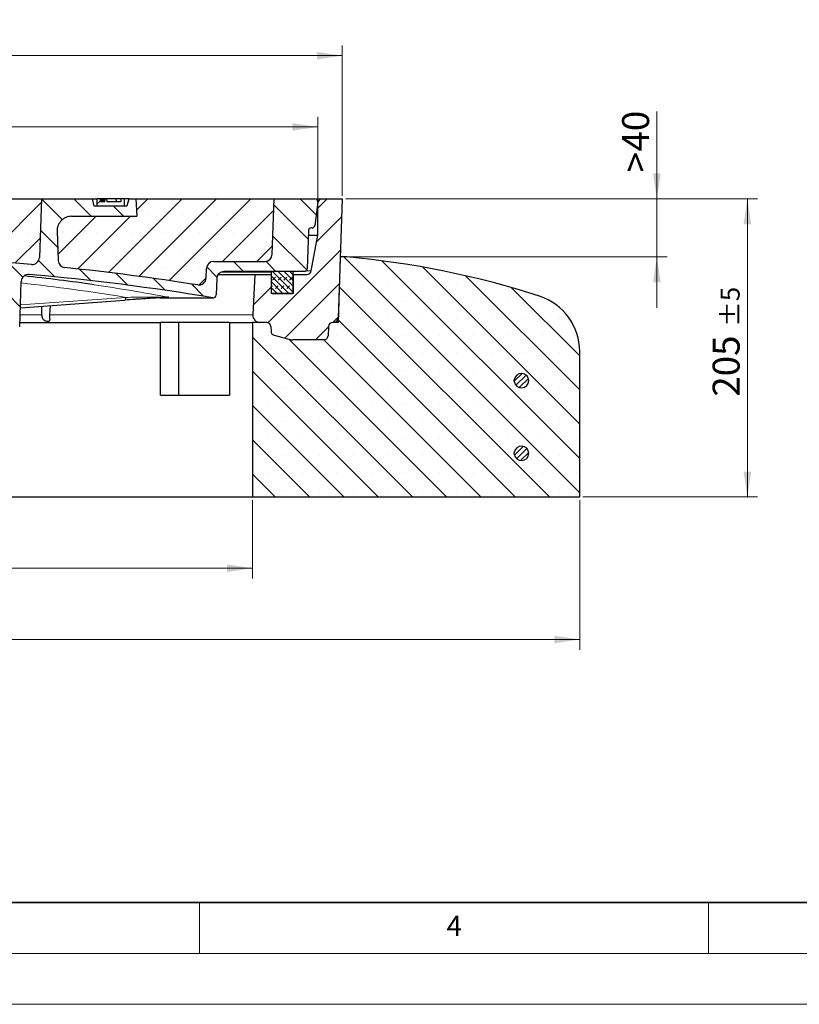
# Model space of a CAD drawing. Units: millimetres. Extents: x 0 to 420, y 0 to 297.
# Drawn here: x 147 to 224, y 0 to 97 of the extents above; entities that cross this region are included whole.
import ezdxf

# ---------------------------------------------------------------- set-up
doc = ezdxf.new("R2010")
doc.units = ezdxf.units.MM
doc.styles.add('SLDTEXTSTYLE0', font='TXT', dxfattribs={"width": 0.605})
doc.dimstyles.new('SLDDIMSTYLE0', dxfattribs={"dimtxt": 2.5683186849, "dimasz": 2.5, "dimexe": 0, "dimexo": 0.0625, "dimgap": 0.6420796712, "dimtad": 1, "dimdec": 0, "dimlfac": 7, "dimrnd": 1e-09, "dimzin": 12, "dimdsep": 46, "dimtxsty": 'SLDTEXTSTYLE0', "dimsah": 1, "dimcen": 0.09, "dimadec": 0, "dimazin": 3, "dimtol": 1, "dimtm": 2, "dimtfac": 1, "dimtdec": 0, "dimtofl": 0, "dimtmove": 0, "dimatfit": 3, "dimfxl": 1, "dimfrac": 2, "dimtolj": 1, "dimarcsym": 0})
doc.dimstyles.new('SLDDIMSTYLE1', dxfattribs={"dimtxt": 2.5683186849, "dimasz": 2.5, "dimexe": 0, "dimexo": 0.0625, "dimgap": 0.6420796712, "dimtad": 1, "dimdec": 0, "dimlfac": 7, "dimrnd": 1e-09, "dimzin": 12, "dimdsep": 46, "dimtxsty": 'SLDTEXTSTYLE0', "dimsah": 1, "dimcen": 0.09, "dimadec": 0, "dimazin": 3, "dimtol": 1, "dimtp": 2, "dimtm": 2, "dimtfac": 1, "dimtdec": 0, "dimtofl": 0, "dimtmove": 0, "dimatfit": 3, "dimfxl": 1, "dimfrac": 2, "dimtolj": 1, "dimarcsym": 0})
doc.dimstyles.new('SLDDIMSTYLE2', dxfattribs={"dimtxt": 2.5683186849, "dimasz": 2.5, "dimexe": 0, "dimexo": 0.0625, "dimgap": 0.6420796712, "dimtad": 1, "dimlfac": 7, "dimrnd": 1e-09, "dimzin": 12, "dimdsep": 46, "dimtxsty": 'SLDTEXTSTYLE0', "dimsah": 1, "dimcen": 0.09, "dimadec": 0, "dimazin": 3, "dimtfac": 1, "dimtdec": 3, "dimtofl": 0, "dimtmove": 0, "dimatfit": 3, "dimfxl": 1, "dimfrac": 2, "dimtolj": 1, "dimtzin": 12, "dimarcsym": 0})
doc.dimstyles.new('SLDDIMSTYLE3', dxfattribs={"dimtxt": 2.5683186849, "dimasz": 2.5, "dimexe": 0, "dimexo": 0.0625, "dimgap": 0.6420796712, "dimtad": 1, "dimlfac": 7, "dimrnd": 1e-09, "dimzin": 12, "dimdsep": 46, "dimtxsty": 'SLDTEXTSTYLE0', "dimsah": 1, "dimcen": 0.09, "dimadec": 0, "dimazin": 3, "dimtfac": 1, "dimtdec": 3, "dimtmove": 0, "dimatfit": 0, "dimfxl": 1, "dimfrac": 2, "dimtolj": 1, "dimtzin": 12, "dimarcsym": 0})
doc.dimstyles.new('SLDDIMSTYLE4', dxfattribs={"dimtxt": 2.5683186849, "dimasz": 2.5, "dimexe": 0, "dimexo": 0.0625, "dimgap": 0.6420796712, "dimtad": 1, "dimlfac": 7, "dimrnd": 1e-09, "dimzin": 12, "dimdsep": 46, "dimtxsty": 'SLDTEXTSTYLE0', "dimsah": 1, "dimcen": 0.09, "dimadec": 0, "dimazin": 3, "dimtol": 1, "dimtp": 5, "dimtm": 5, "dimtfac": 1, "dimtdec": 0, "dimtofl": 0, "dimtmove": 0, "dimatfit": 3, "dimfxl": 1, "dimfrac": 2, "dimtolj": 1, "dimarcsym": 0})
pattern_1 = [(45, (0, 0), (-1.683798022700467, 1.683798022700467), []), (45, (1.6838, 0), (-1.683798022700467, 1.683798022700467), [0, -2.38125])]
pattern_2 = [(45, (0, 0), (-0.2806330037834111, 0.2806330037834111), [])]

# ---------------------------------------------------------------- blocks, each defined once
blk = doc.blocks.new('_D')
at = {"color": 7, "linetype": 'Continuous', "lineweight": 0}
for p, q in [((78.0510705574, 79.1313763997), (78.0510705574, 87.1764661456)), ((176.6194737652, 79.1313763997), (176.6194737652, 87.1764661456)), ((78.0510705574, 86.1764661456), (176.6194737652, 86.1764661456))]:
    blk.add_line(p, q, dxfattribs=at)
at = {"color": 7, "linetype": 'Continuous', "lineweight": 18}
for points in [[(78.0510705574, 86.1764661456), (80.5510705574, 85.8014661456), (80.5510705574, 86.5514661456)], [(176.6194737652, 86.1764661456), (174.1194737652, 86.5514661456), (174.1194737652, 85.8014661456)]]:
    blk.add_solid(points, dxfattribs=at)
at = {"color": 7, "linetype": 'Continuous', "lineweight": 18, "attachment_point": 1, "style": 'SLDTEXTSTYLE0'}
for s, insert, char_height in [('0', (132.3641924095, 91.2582672119), 1.8520833333), ('%%c', (120.9344373923, 89.5871244822), 2.6458333333), ('690', (124.6814764012, 89.5871244822), 2.6458333333), ('2', (132.3641924095, 88.7888227973), 1.8520833333), ('-', (131.5410448145, 88.7888227973), 1.8520833333)]:
    blk.add_mtext(s, dxfattribs=dict(at, insert=insert, char_height=char_height))
blk = doc.blocks.new('_D_1')
at = {"color": 7, "linetype": 'Continuous', "lineweight": 0}
for p, q in [((75.6438435899, 79.4170906854), (75.6438435899, 94.1764661456)), ((179.0267007327, 79.4170906854), (179.0267007327, 94.1764661456)), ((179.0267007327, 93.1764661456), (75.6438435899, 93.1764661456))]:
    blk.add_line(p, q, dxfattribs=at)
at = {"color": 7, "linetype": 'Continuous', "lineweight": 18}
for points in [[(75.6438435899, 93.1764661456), (78.1438435899, 92.8014661456), (78.1438435899, 93.5514661456)], [(179.0267007327, 93.1764661456), (176.5267007327, 93.5514661456), (176.5267007327, 92.8014661456)]]:
    blk.add_solid(points, dxfattribs=at)
at = {"color": 7, "linetype": 'Continuous', "lineweight": 18, "attachment_point": 1, "style": 'SLDTEXTSTYLE0'}
for s, insert, char_height in [('%%c', (120.6686290819, 96.5871244822), 2.6458333333), ('724', (124.4156680908, 96.5871244822), 2.6458333333), ('±2', (131.2752365042, 95.7888227973), 1.8520833333)]:
    blk.add_mtext(s, dxfattribs=dict(at, insert=insert, char_height=char_height))
blk = doc.blocks.new('_D_2')
at = {"color": 7, "linetype": 'Continuous', "lineweight": 0}
for p, q in [((84.4781293042, 49.5313763997), (84.4781293042, 41.8313763997)), ((170.1924150185, 49.5313763997), (170.1924150185, 41.8313763997)), ((84.4781293042, 42.8313763997), (170.1924150185, 42.8313763997))]:
    blk.add_line(p, q, dxfattribs=at)
at = {"color": 7, "linetype": 'Continuous', "lineweight": 18}
for points in [[(84.4781293042, 42.8313763997), (86.9781293042, 42.4563763997), (86.9781293042, 43.2063763997)], [(170.1924150185, 42.8313763997), (167.6924150185, 43.2063763997), (167.6924150185, 42.4563763997)]]:
    blk.add_solid(points, dxfattribs=at)
at = {"color": 7, "linetype": 'Continuous', "lineweight": 18, "char_height": 2.6458333333, "attachment_point": 1, "style": 'SLDTEXTSTYLE0'}
for s, insert in [('%%c', (122.5219377224, 46.2420347363)), ('600', (126.2689767313, 46.2420347363))]:
    blk.add_mtext(s, dxfattribs=dict(at, insert=insert))
blk = doc.blocks.new('_D_3')
at = {"color": 7, "linetype": 'Continuous', "lineweight": 0}
for p, q in [((52.3352721613, 49.5313763997), (52.3352721613, 34.8313763997)), ((202.3352721613, 49.5313763997), (202.3352721613, 34.8313763997)), ((52.3352721613, 35.8313763997), (202.3352721613, 35.8313763997))]:
    blk.add_line(p, q, dxfattribs=at)
at = {"color": 7, "linetype": 'Continuous', "lineweight": 18}
for points in [[(52.3352721613, 35.8313763997), (54.8352721613, 35.4563763997), (54.8352721613, 36.2063763997)], [(202.3352721613, 35.8313763997), (199.8352721613, 36.2063763997), (199.8352721613, 35.4563763997)]]:
    blk.add_solid(points, dxfattribs=at)
at = {"color": 7, "linetype": 'Continuous', "lineweight": 18, "char_height": 2.6458333333, "attachment_point": 1, "style": 'SLDTEXTSTYLE0'}
for s, insert in [('%%c', (121.5419996437, 39.2420347363)), ('1050', (125.2890386526, 39.2420347363))]:
    blk.add_mtext(s, dxfattribs=dict(at, insert=insert))
blk = doc.blocks.new('_D_6')
at = {"color": 7, "linetype": 'Continuous', "lineweight": 0}
for p, q in [((209.9142228047, 79.1170906854), (209.9142228047, 87.6787834068)), ((179.3267007327, 79.1170906854), (210.9142228047, 79.1170906854)), ((209.9142228047, 79.1170906854), (209.9142228047, 73.4028049711)), ((179.7781293042, 73.4028049711), (210.9142228047, 73.4028049711)), ((209.9142228047, 73.4028049711), (209.9142228047, 68.4028049711))]:
    blk.add_line(p, q, dxfattribs=at)
at = {"color": 7, "linetype": 'Continuous', "lineweight": 18}
for points in [[(209.9142228047, 79.1170906854), (210.2892228047, 81.6170906854), (209.5392228047, 81.6170906854)], [(209.9142228047, 73.4028049711), (209.5392228047, 70.9028049711), (210.2892228047, 70.9028049711)]]:
    blk.add_solid(points, dxfattribs=at)
at = {"color": 7, "linetype": 'Continuous', "lineweight": 18, "char_height": 2.6458333333, "attachment_point": 1, "rotation": 90.00000000000392, "style": 'SLDTEXTSTYLE0'}
for s, insert in [('40', (206.5035642353, 83.7590301608)), ('>', (206.5035642353, 81.7011597765))]:
    blk.add_mtext(s, dxfattribs=dict(at, insert=insert))
blk = doc.blocks.new('_D_7')
at = {"color": 7, "linetype": 'Continuous', "lineweight": 0}
for p, q in [((179.3267007327, 79.1170906854), (219.8031109896, 79.1170906854)), ((218.8031109896, 49.8313763997), (218.8031109896, 79.1170906854)), ((202.6352721613, 49.8313763997), (219.8031109896, 49.8313763997))]:
    blk.add_line(p, q, dxfattribs=at)
at = {"color": 7, "linetype": 'Continuous', "lineweight": 18}
for points in [[(218.8031109896, 79.1170906854), (218.4281109896, 76.6170906854), (219.1781109896, 76.6170906854)], [(218.8031109896, 49.8313763997), (219.1781109896, 52.3313763997), (218.4281109896, 52.3313763997)]]:
    blk.add_solid(points, dxfattribs=at)
at = {"color": 7, "linetype": 'Continuous', "lineweight": 18, "attachment_point": 1, "rotation": 90, "style": 'SLDTEXTSTYLE0'}
for s, insert, char_height in [('±5', (216.1907541051, 66.5406786138), 1.8520833333), ('205', (215.3924524202, 59.6811106661), 2.6458333333)]:
    blk.add_mtext(s, dxfattribs=dict(at, insert=insert, char_height=char_height))

msp = doc.modelspace()

# ---------------------------------------------------------------- hatches: boundary and pattern name
at = {"linetype": 'Continuous', "lineweight": 18}
h = msp.add_hatch(dxfattribs=at)
h.set_pattern_fill('DIN 201 Grauguss', scale=0.5, angle=90, style=0, pattern_type=2)
h.set_pattern_definition([(135.0000020971719, (0, 0), (-1.587499920491239, -1.58750003670435), [])])
edge = h.paths.add_edge_path(flags=0)
edge.add_line((126.0824236391127, 69.2599478282811), (128.588120683527, 69.2599478282811))
edge.add_arc((128.588120683527, 69.83137639970967), 0.5714285714285715, 270.0000000000008, 356.0000000000006)
edge.add_line((129.1581572836755, 69.79151555757016), (129.2255553289876, 70.75535250993393))
edge.add_arc((129.795591929136, 70.71549166779442), 0.5714285714285714, 107.7472374480949, 175.9999999999987, ccw=False)
edge.add_arc((127.3352721613199, 78.40280497113824), 7.499999999999998, 287.7472374480955, 305.4750744958174)
edge.add_arc((132.5169572896756, 71.13166152696867), 1.428571428571428, 88.74265720979781, 125.4750744957957, ccw=False)
edge.add_arc((127.33527216132, -164.9543378860046), 237.5714285714286, 85.64906585309109, 88.74265720978741, ccw=False)
edge.add_arc((145.3044779877947, 71.2202030035986), 0.7142857142857142, 2.000000000000398, 85.64906585297501, ccw=False)
edge.add_line((146.0183285785226, 71.24513121552897), (146.1827858606879, 66.53569082922324))
edge.add_arc((146.4683260969791, 66.54566211399539), 0.2857142857142857, 182.0000000000019, 270.0000000000008)
edge.add_line((146.4683260969791, 66.2599478282811), (147.0593610828036, 66.2599478282811))
edge.add_arc((147.0593610828036, 66.54566211399539), 0.2857142857142857, 270.0000000000008, 358.0000000000083)
edge.add_line((147.3449013190948, 66.53569082922328), (147.5009955205928, 71.00564391931485))
edge.add_arc((148.2148461113208, 70.98071570738452), 0.7142857142857142, 84.94266335683858, 178.0000000000015, ccw=False)
edge.add_arc((127.33527216132, -164.9543378860046), 237.5714285714286, 80.56012774960169, 84.94266335678452, ccw=False)
edge.add_arc((166.3468121012284, 69.68180630256728), 0.2857142857142857, 260.5601277496922, 358.0000000000107)
edge.add_line((166.6323523375195, 69.67183501779519), (166.6886809712439, 71.28487604021144))
edge.add_arc((167.4025315619719, 71.2599478282811), 0.7142857142857102, 89.9999999999992, 178.0000000000003, ccw=False)
edge.add_line((167.4025315619719, 71.97423354256681), (175.2736467970892, 71.97423354256681))
edge.add_arc((175.2736467970892, 72.2599478282811), 0.2857142857142857, 270.0000000000008, 358.0000000000083)
edge.add_line((175.5591870333804, 72.24997654350899), (175.6895891585096, 75.98420482733894))
edge.add_arc((175.9751293948008, 75.97423354256681), 0.2857142857142857, 90.00000000000489, 178.0000000000009, ccw=False)
edge.add_line((175.9751293948007, 76.25994782828108), (176.0531090545811, 76.25994782828108))
edge.add_arc((176.0531090545811, 76.54566211399538), 0.2857142857142857, 270.0000000000008, 352.9999999999981)
edge.add_line((176.3366936693358, 76.5108423015939), (176.6173440942567, 78.79655658730819))
edge.add_arc((176.333759479502, 78.83137639970967), 0.2857142857142857, 352.9999999999996, 450.0000000000008)
edge.add_line((176.333759479502, 79.11709068542396), (172.3352721613198, 79.11709068542396))
edge.add_line((172.3352721613198, 79.11709068542396), (172.1448317574504, 73.66359104492217))
edge.add_arc((171.4309811667225, 73.68851925685252), 0.7142857142857146, 270.0000000000023, 358.0000000000011, ccw=False)
edge.add_line((171.4309811667225, 72.97423354256681), (166.4025315619719, 72.97423354256681))
edge.add_arc((166.4025315619719, 72.2599478282811), 0.7142857142857185, 90, 177.9999999999999)
edge.add_line((165.688680971244, 72.28487604021146), (165.6554356428291, 71.33285439524907))
edge.add_arc((164.9415850521012, 71.35778260717943), 0.714285714285711, 260.95786805400775, 357.9999999999999, ccw=False)
edge.add_arc((127.33527216132, -164.9543378860046), 238.5714285714286, 80.95786805400816, 84.12397770169221)
edge.add_arc((151.832447410769, 73.07410887198728), 0.7142857142857142, 182.0000000000001, 264.1239777015968, ccw=False)
edge.add_line((151.118596820041, 73.04918066005692), (151.018192747265, 75.92437711870619))
edge.add_arc((152.4458939287208, 75.97423354256681), 1.428571428571428, 89.9999999999992, 181.9999999999961, ccw=False)
edge.add_line((152.4458939287208, 77.40280497113824), (158.8536854972337, 77.40280497113824))
edge.add_line((158.8536854972337, 77.40280497113824), (158.7638435898913, 79.11709068542396))
edge.add_line((158.7638435898913, 79.11709068542396), (158.0495578756056, 79.11709068542396))
edge.add_line((158.0495578756056, 79.11709068542396), (157.8581655952977, 78.40280497113825))
edge.add_line((157.8581655952977, 78.40280497113825), (154.669521584485, 78.40280497113825))
edge.add_line((154.669521584485, 78.40280497113825), (154.478129304177, 79.11709068542396))
edge.add_line((154.478129304177, 79.11709068542396), (149.478129304177, 79.11709068542396))
edge.add_line((149.478129304177, 79.11709068542396), (149.2771910311907, 73.36297140595475))
edge.add_arc((148.5633404404628, 73.38789961788508), 0.7142857142857142, 264.9103530942363, 358.00000000000216, ccw=False)
edge.add_arc((127.33527216132, -164.9543378860046), 238.5714285714286, 84.91035309421103, 87.86431328502049)
edge.add_arc((136.2525256359201, 74.16516289068701), 0.7142857142857142, 187.9999999999986, 267.8643132850149, ccw=False)
edge.add_line((135.5451913011047, 74.06575353285841), (134.8352721613199, 79.11709068542396))
edge.add_line((134.8352721613199, 79.11709068542396), (133.6779523390314, 79.11709068542396))
edge.add_arc((133.6779523390314, 78.83137639970967), 0.2857142857142857, 90, 183.8655686919144)
edge.add_arc((127.3352721613199, 78.40280497113824), 6.07142857142857, -75.79161031674931, 3.865568691912074, ccw=False)
edge.add_arc((128.9657570414943, 71.96315668292165), 0.5714285714285716, 104.2083896832501, 176.0000000000011)
edge.add_line((128.3957204413458, 72.00301752506114), (128.2824290082119, 70.3828745500685))
edge.add_arc((127.9974107081377, 70.40280497113824), 0.2857142857142858, 270, 356.00000000000057, ccw=False)
edge.add_line((127.9974107081377, 70.11709068542396), (126.6731336145021, 70.11709068542396))
edge.add_arc((126.6731336145021, 70.40280497113824), 0.2857142857142858, 183.999999999996, 270, ccw=False)
edge.add_line((126.3881153144278, 70.38287455006851), (126.2748238812939, 72.00301752506114))
edge.add_arc((125.7047872811455, 71.96315668292165), 0.5714285714285716, 3.999999999999063, 75.79161031674994)
edge.add_arc((127.3352721613199, 78.40280497113824), 6.07142857142857, 176.1344313080863, 255.7916103167484, ccw=False)
edge.add_arc((120.9925919836084, 78.83137639970967), 0.2857142857142857, 356.1344313080872, 450.0000000000008)
edge.add_line((120.9925919836084, 79.11709068542396), (78.33678484313762, 79.11709068542396))
edge.add_arc((78.33678484313762, 78.83137639970967), 0.2857142857142857, 90, 187.0000000000028)
edge.add_line((78.05320022838296, 78.79655658730819), (78.3338506533039, 76.5108423015939))
edge.add_arc((78.61743526805856, 76.54566211399538), 0.2857142857142857, 187.0000000000028, 270.0000000000008)
edge.add_line((78.61743526805856, 76.25994782828108), (78.6954149278389, 76.25994782828108))
edge.add_arc((78.6954149278389, 75.97423354256681), 0.2857142857142857, 1.999999999997499, 89.9999999999992, ccw=False)
edge.add_line((78.98095516413007, 75.98420482733894), (79.11135728925925, 72.24997654350899))
edge.add_arc((79.39689752555043, 72.2599478282811), 0.2857142857142857, 181.9999999999934, 270.0000000000008)
edge.add_line((79.39689752555043, 71.97423354256681), (87.26801276066779, 71.97423354256681))
edge.add_arc((87.26801276066779, 71.2599478282811), 0.7142857142857102, 1.999999999998181, 89.9999999999992, ccw=False)
edge.add_line((87.98186335139569, 71.28487604021144), (88.0381919851203, 69.67183501779519))
edge.add_arc((88.32373222141155, 69.68180630256728), 0.2857142857142857, 181.9999999999901, 279.4398722503122)
edge.add_arc((127.33527216132, -164.9543378860046), 237.5714285714286, 99.3734262122075, 99.43987225039672, ccw=False)
edge.add_line((88.64240025344003, 69.44499090354158), (107.2654306223364, 68.2599478282811))
edge.add_line((107.2654306223364, 68.2599478282811), (107.325643003545, 66.53569082922328))
edge.add_arc((107.6111832398362, 66.54566211399539), 0.2857142857142857, 181.9999999999935, 270.0000000000008)
edge.add_line((107.6111832398362, 66.2599478282811), (108.2022182256607, 66.2599478282811))
edge.add_arc((108.2022182256607, 66.54566211399539), 0.2857142857142857, 270.0000000000008, 357.9999999999996)
edge.add_line((108.4877584619519, 66.53569082922324), (108.6522157441173, 71.24513121552897))
edge.add_arc((109.3660663348452, 71.2202030035986), 0.7142857142857142, 94.35093414702447, 177.999999999998, ccw=False)
edge.add_arc((127.33527216132, -164.9543378860046), 237.5714285714286, 91.25734279021083, 94.35093414690732, ccw=False)
edge.add_arc((122.1535870329642, 71.13166152696867), 1.428571428571428, 54.524925504203225, 91.25734279016581, ccw=False)
edge.add_arc((127.3352721613199, 78.40280497113824), 7.499999999999998, 234.5249255041844, 252.2527625519055)
edge.add_arc((124.8749523935036, 70.71549166779442), 0.5714285714285714, 3.9999999999994884, 72.25276255189681, ccw=False)
edge.add_line((125.4449889936521, 70.75535250993393), (125.5123870389642, 69.79151555757016))
edge.add_arc((126.0824236391127, 69.83137639970967), 0.5714285714285715, 184.0000000000011, 270.0000000000008)
h = msp.add_hatch(dxfattribs=at)
h.set_pattern_fill('SACNCR', style=0)
h.set_pattern_definition(pattern_1)
edge = h.paths.add_edge_path(flags=0)
edge.add_arc((136.2525256359201, 74.16516289068701), 0.7142857142857142, 188.0000000000036, 267.8643132850135)
edge.add_arc((127.33527216132, -164.9543378860046), 238.5714285714286, 84.91035309421022, 87.8643132850197, ccw=False)
edge.add_arc((148.5633404404628, 73.38789961788508), 0.7142857142857142, 264.9103530942372, 358.0000000000029)
edge.add_line((149.2771910311907, 73.36297140595475), (149.478129304177, 79.11709068542383))
edge.add_line((149.478129304177, 79.11709068542383), (134.8352721613199, 79.11709068542396))
edge.add_line((134.8352721613199, 79.11709068542396), (135.5451913011047, 74.06575353285835))
h = msp.add_hatch(dxfattribs=at)
h.set_pattern_fill('SACNCR', style=0)
h.set_pattern_definition(pattern_1)
edge = h.paths.add_edge_path(flags=0)
edge.add_arc((151.832447410769, 73.07410887198728), 0.7142857142857142, 182.0000000000007, 264.1239777016858)
edge.add_arc((127.33527216132, -164.9543378860046), 238.5714285714286, 80.95786805400729, 84.1239777016911, ccw=False)
edge.add_arc((164.9415850521012, 71.35778260717943), 0.714285714285711, 260.9578680540264, 358.0000000000007)
edge.add_line((165.6554356428291, 71.33285439524907), (165.688680971244, 72.28487604021146))
edge.add_arc((166.4025315619719, 72.2599478282811), 0.7142857142857185, 89.9999999999992, 177.9999999999991, ccw=False)
edge.add_line((166.4025315619719, 72.97423354256681), (171.4309811667225, 72.97423354256681))
edge.add_arc((171.4309811667225, 73.68851925685252), 0.7142857142857146, 270.0000000000008, 358.0000000000019)
edge.add_line((172.1448317574504, 73.66359104492217), (172.3352721613198, 79.11709068542396))
edge.add_line((172.3352721613198, 79.11709068542396), (158.7638435898913, 79.11709068542396))
edge.add_line((158.7638435898913, 79.11709068542396), (158.8536854972337, 77.40280497113824))
edge.add_line((158.8536854972337, 77.40280497113824), (152.4458939287208, 77.40280497113824))
edge.add_arc((152.4458939287208, 75.97423354256681), 1.428571428571428, 90, 181.9999999999969)
edge.add_line((151.018192747265, 75.92437711870619), (151.118596820041, 73.04918066005692))
h = msp.add_hatch(dxfattribs=at)
h.set_pattern_fill('ANSI31', style=0)
h.set_pattern_definition([(45, (0, 0), (-2.245064030267288, 2.245064030267288), [])])
h.paths.add_polyline_path([(154.9067007327485, 78.40280497113825), (157.6209864470342, 78.40280497113825), (157.6209864470342, 79.11709068542396), (157.2644187761325, 79.11709068542396), (157.2644187761325, 78.83137639970967), (155.8967256746693, 78.83137639970967), (155.8717269906691, 79.11709068542396), (155.7187720742846, 79.11709068542396), (155.6937734099835, 78.83137639970967), (155.2644187739335, 78.83137639970967), (155.2644187739335, 79.11709068542396), (154.9067007327485, 79.11709068542396)], flags=0)
h = msp.add_hatch(dxfattribs=at)
h.set_pattern_fill('DIN 201 Grauguss', scale=0.5, style=0, pattern_type=2)
h.set_pattern_definition([(45.00000209717174, (0, 0), (-1.587500036704344, 1.587499920491244), [])])
edge = h.paths.add_edge_path(flags=0)
edge.add_arc((172.4511700948689, 66.13693010334876), 0.4285714285714285, 182.9999999999924, 255.0000000000118)
edge.add_line((172.3402476469679, 65.72296189208198), (174.0137397087572, 65.27455104558561))
edge.add_arc((174.1246621566585, 65.68851925685237), 0.4285714285714285, 255.0000000000077, 269.999999999997)
edge.add_line((174.1246623216709, 65.25994782828093), (177.1958742900667, 65.25994782828091))
edge.add_arc((177.1958740111, 65.68851925685236), 0.4285714285714285, 270.0000000000046, 356.9999999999987)
edge.add_line((177.6238580974231, 65.66608956131965), (177.6711300321602, 66.5680918095279))
edge.add_arc((178.0991141184836, 66.54566211399518), 0.4285714285714285, 89.9999999999992, 176.999999999995, ccw=False)
edge.add_line((178.0991146050316, 66.97423354256662), (178.1888330234533, 66.97423354256662))
edge.add_arc((178.1887961997172, 67.40280497113807), 0.4285714285714285, 270.0049229708699, 358.0000000000073)
edge.add_line((178.6171065541537, 67.38784804397993), (179.0267007327485, 79.1170906854239))
edge.add_line((179.0267007327485, 79.1170906854239), (177.0495578756056, 79.11709068542378))
edge.add_arc((177.0495578756056, 78.68851925685235), 0.4285714285714285, 90, 180)
edge.add_line((176.6209864470342, 78.68851925685235), (176.6209864470342, 75.5456621139952))
edge.add_line((176.6209864470342, 75.5456621139952), (175.9716142835277, 72.03905243105993))
edge.add_arc((175.5502077099628, 72.11709068542376), 0.4285714285714285, 270, 349.5085229876712, ccw=False)
edge.add_line((175.5502077099628, 71.68851925685233), (174.1924150184628, 71.68851925685237))
edge.add_line((174.1924150184628, 71.68851925685237), (174.1924150184627, 69.8313763997095))
edge.add_line((174.1924150184627, 69.8313763997095), (172.0495578756056, 69.83137639970951))
edge.add_line((172.0495578756056, 69.83137639970951), (172.0495578756056, 71.68851925685239))
edge.add_line((172.0495578756056, 71.68851925685239), (170.4394802636542, 71.68851925685242))
edge.add_line((170.4394802636542, 71.68851925685242), (170.2318082974104, 67.7259020827402))
edge.add_arc((170.9451151079494, 67.68851925685236), 0.7142857142857142, 176.9999999999978, 270.0000000000008)
edge.add_line((170.9451151079494, 66.97423354256664), (171.5714304509031, 66.97423354256665))
edge.add_arc((171.5714302041566, 66.5456621139952), 0.4285714285714285, 3.0000000000017053, 89.9999999999992, ccw=False)
edge.add_line((171.99941429048, 66.56809180952791), (172.0231860085453, 66.11450040781612))
h = msp.add_hatch(dxfattribs=at)
h.set_pattern_fill('SACNCR', angle=90, style=0)
h.set_pattern_definition([(135.0000000000002, (0, 0), (-1.683798022700461, -1.683798022700472), []), (135.0000000000002, (-5.9e-15, 1.6838), (-1.683798022700461, -1.683798022700472), [0, -2.38125])])
edge = h.paths.add_edge_path(flags=0)
edge.add_line((172.0231860085457, 66.1145004078163), (171.9994142904802, 66.56809180952808))
edge.add_arc((171.5714302041568, 66.54566211399538), 0.4285714285714285, 3.000000000002512, 90)
edge.add_line((171.5714304458626, 66.97423354256682), (170.1924150184629, 66.97423354256682))
edge.add_line((170.1924150184629, 66.97423354256682), (170.1924150184629, 49.83137639970965))
edge.add_line((170.1924150184629, 49.83137639970965), (202.3352721613201, 49.83137639970965))
edge.add_line((202.3352721613201, 49.83137639970965), (202.3352721613201, 64.11674971770813))
edge.add_arc((196.6209864470343, 64.11674971770813), 5.714285714285714, 0, 72.02558341734913)
edge.add_arc((171.9336022302134, -11.97880245540552), 85.71428571428571, 72.02558341735084, 84.95032042677201)
edge.add_line((179.4781293041772, 73.40280497113822), (178.827448974395, 73.4028049711381))
edge.add_line((178.827448974395, 73.4028049711381), (178.6029583133766, 66.97423354256682))
edge.add_line((178.6029583133766, 66.97423354256682), (178.0991145974396, 66.97423354256682))
edge.add_arc((178.0991141184839, 66.54566211399538), 0.4285714285714285, 90, 176.9999999999977)
edge.add_line((177.6711300321605, 66.56809180952808), (177.6238580974233, 65.66608956131984))
edge.add_arc((177.1958740111002, 65.68851925685254), 0.4285714285714285, 270, 356.9999999999975, ccw=False)
edge.add_line((177.1958742843765, 65.2599478282811), (174.1246623174373, 65.2599478282811))
edge.add_arc((174.1246621566587, 65.68851925685254), 0.4285714285714285, 255.0000000000037, 270, ccw=False)
edge.add_line((174.0137397087576, 65.27455104558577), (172.3402476469678, 65.72296189208215))
edge.add_arc((172.4511700948691, 66.13693010334893), 0.4285714285714285, 182.9999999999928, 254.999999999978, ccw=False)
edge = h.paths.add_edge_path(flags=0)
edge.add_arc((196.6209864470343, 61.25994782828108), 0.7142857142857145, -174.26082952273373, 174.260829522732, ccw=False)
edge.add_line((195.9102811348154, 61.18851925685251), (195.9102811348154, 61.33137639970965))
edge = h.paths.add_edge_path(flags=0)
edge.add_arc((196.6209864470343, 54.11709068542393), 0.7142857142857144, -174.26082952273373, 174.260829522732, ccw=False)
edge.add_line((195.9102811348154, 54.04566211399536), (195.9102811348154, 54.1885192568525))
h = msp.add_hatch(dxfattribs=at)
h.set_pattern_fill('DIN 128 Elastomer-Gummi', scale=0.0625, style=0, pattern_type=2)
h.set_pattern_definition([(45.00000209717174, (0.4209495, 0.4209495), (0.2806329729677587, 0.8418990216221166), [0.396875, -0.79375]), (45.00000209717174, (0.9822156249999999, 0.4209495), (0.2806329729677587, 0.8418990216221166), [0.396875, -0.79375]), (134.9999719140475, (0, 0), (-0.2806331413475275, -0.2806328662192271), [])])
edge = h.paths.add_edge_path(flags=0)
edge.add_arc((174.1209864470342, 69.90280497113825), 0.0714285714285714, 270.0000000000008, 360.0000000000008)
edge.add_line((174.1924150184628, 69.90280497113825), (174.1924150184628, 71.90280497113824))
edge.add_arc((174.1209864470342, 71.90280497113824), 0.0714285714285714, 0, 90)
edge.add_line((174.1209864470342, 71.97423354256682), (172.1209864470342, 71.97423354256682))
edge.add_arc((172.1209864470342, 71.90280497113824), 0.0714285714285714, 90, 180)
edge.add_line((172.0495578756056, 71.90280497113824), (172.0495578756056, 69.90280497113825))
edge.add_arc((172.1209864470342, 69.90280497113825), 0.0714285714285714, 180, 270.0000000000008)
edge.add_line((172.1209864470342, 69.83137639970968), (174.1209864470342, 69.83137639970968))
h = msp.add_hatch(dxfattribs=at)
h.set_pattern_fill('ANSI31', scale=0.125, style=0)
h.set_pattern_definition(pattern_2)
edge = h.paths.add_edge_path(flags=0)
edge.add_arc((196.6209864470343, 61.25994782828109), 0.7142857142857145, 185.7391704772675, 534.2608295227342)
edge.add_line((195.9102811348153, 61.33137639970966), (195.9102811348153, 61.18851925685252))
h = msp.add_hatch(dxfattribs=at)
h.set_pattern_fill('ANSI31', scale=0.125, style=0)
h.set_pattern_definition(pattern_2)
edge = h.paths.add_edge_path(flags=0)
edge.add_arc((196.6209864470343, 54.11709068542395), 0.7142857142857145, 185.7391704772675, 534.2608295227335)
edge.add_line((195.9102811348153, 54.18851925685252), (195.9102811348153, 54.04566211399538))

# ---------------------------------------------------------------- linework, layer by layer
at = {"color": 7, "linetype": 'Continuous', "lineweight": 25}
for p, q in [((134.8352721613, 79.1170906854), (149.4781293042, 79.1170906854)), ((149.4781293042, 79.1170906854), (149.2771910312, 73.362971406)), ((149.4781293042, 79.1170906854), (154.4781293042, 79.1170906854)), ((154.4781293042, 79.1170906854), (154.9067007327, 79.1170906854)), ((154.6695215845, 78.4028049711), (154.4781293042, 79.1170906854)), ((157.8581655953, 78.4028049711), (154.6695215845, 78.4028049711)), ((154.9067007327, 79.1170906854), (154.9067007327, 78.4028049711)), ((155.2644187739, 79.1170906854), (154.9067007327, 79.1170906854)), ((157.620986447, 78.4028049711), (154.9067007327, 78.4028049711)), ((155.2644187739, 78.8313763997), (155.2644187739, 79.1170906854)), ((155.2904513376, 79.1170906854), (155.2644187739, 79.1170906854)), ((155.69377341, 78.8313763997), (155.2644187739, 78.8313763997)), ((155.2904513376, 79.1170906854), (155.2748383318, 78.8313763997)), ((155.3481861062, 79.1170906854), (155.2904513376, 79.1170906854)), ((155.3481861062, 79.1170906854), (155.3184253383, 78.8313763997)), ((155.3713049117, 79.1170906854), (155.3481861062, 79.1170906854)), ((155.3713049117, 79.1170906854), (155.3488776953, 78.8313763997)), ((155.4636705018, 79.1170906854), (155.3713049117, 79.1170906854)), ((155.4636705018, 79.1170906854), (155.4365270796, 78.8313763997)), ((155.4869150982, 79.1170906854), (155.4636705018, 79.1170906854)), ((155.4869150982, 79.1170906854), (155.4671865018, 78.8313763997)), ((155.5401669014, 79.1170906854), (155.4869150982, 79.1170906854)), ((155.5401669014, 79.1170906854), (155.5132452641, 78.8313763997)), ((155.5532612575, 79.1170906854), (155.5303513671, 78.8313763997)), ((155.5532612575, 79.1170906854), (155.5401669014, 79.1170906854)), ((155.5950910736, 79.1170906854), (155.5532612575, 79.1170906854)), ((155.5950910736, 79.1170906854), (155.5690989303, 78.8313763997)), ((155.6083054611, 79.1170906854), (155.5853769695, 78.8313763997)), ((155.6083054611, 79.1170906854), (155.5950910736, 79.1170906854)), ((155.6560488275, 79.1170906854), (155.6083054611, 79.1170906854)), ((155.6560488275, 79.1170906854), (155.6293744785, 78.8313763997)), ((155.6638575755, 79.1170906854), (155.6396848296, 78.8313763997)), ((155.6638575755, 79.1170906854), (155.6560488275, 79.1170906854)), ((155.6955206682, 79.1170906854), (155.6638575755, 79.1170906854)), ((155.6955206682, 79.1170906854), (155.6697443848, 78.8313763997)), ((155.7033180959, 79.1170906854), (155.6800547359, 78.8313763997)), ((155.7137850865, 79.1170906854), (155.6884818082, 78.8313763997)), ((155.69377341, 78.8313763997), (155.7187720743, 79.1170906854)), ((155.7033180959, 79.1170906854), (155.6955206682, 79.1170906854)), ((155.7137850865, 79.1170906854), (155.7033180959, 79.1170906854)), ((155.7187720743, 79.1170906854), (155.7137850865, 79.1170906854)), ((155.8717269907, 79.1170906854), (155.7187720743, 79.1170906854)), ((155.8717269907, 79.1170906854), (155.8967256747, 78.8313763997)), ((156.7836672691, 79.1170906854), (155.8717269907, 79.1170906854)), ((157.2644187761, 78.8313763997), (155.8967256747, 78.8313763997)), ((157.2644187761, 79.1170906854), (156.7836672691, 79.1170906854)), ((156.7836672691, 79.1170906854), (156.8089682529, 78.8313763997)), ((157.2644187761, 79.1170906854), (157.2644187761, 78.8313763997)), ((157.620986447, 79.1170906854), (157.2644187761, 79.1170906854)), ((157.620986447, 78.4028049711), (157.620986447, 79.1170906854)), ((158.0495578756, 79.1170906854), (157.620986447, 79.1170906854)), ((158.0495578756, 79.1170906854), (157.8581655953, 78.4028049711)), ((158.0495578756, 79.1170906854), (158.7638435899, 79.1170906854)), ((158.7638435899, 79.1170906854), (158.8536854972, 77.4028049711)), ((158.7638435899, 79.1170906854), (172.3352721613, 79.1170906854)), ((172.1448317575, 73.6635910449), (172.3352721613, 79.1170906854)), ((172.3352721613, 79.1170906854), (176.3337594795, 79.1170906854)), ((176.6173440943, 78.7965565873), (176.3366936693, 76.5108423016)), ((176.437745422, 79.1170906854), (176.4364098503, 79.1170885571)), ((176.4364098503, 79.1170885571), (176.4627020943, 79.1170836765)), ((176.437745422, 79.1170906854), (176.4651259893, 79.1170906854)), ((176.4627020943, 79.1170836765), (176.4651259893, 79.1170906854)), ((176.4651259893, 79.1170906854), (176.6251354168, 79.1170906854)), ((176.6180534965, 79.1162514464), (176.6640817966, 79.1170906854)), ((176.620986447, 75.545662114), (176.620986447, 78.6885192569)), ((176.6640817966, 79.1170906854), (176.7548199122, 79.1170906854)), ((176.7445189187, 79.1162668428), (176.7865797579, 79.1170906854)), ((176.7865797579, 79.1170906854), (176.8572548486, 79.1170906854)), ((176.8435378212, 79.1162500257), (176.8827970126, 79.1170906854)), ((176.8827970126, 79.1170906854), (177.0495578756, 79.1170906854)), ((177.0495578756, 79.1170906854), (179.0267007327, 79.1170906854)), ((179.0267007327, 79.1170906854), (178.6171065542, 67.387848044)), ((152.4458939287, 77.4028049711), (158.8536854972, 77.4028049711)), ((151.0181927473, 75.9243771187), (151.11859682, 73.0491806601)), ((175.6895891585, 75.9842048273), (175.5591870334, 72.2499765435)), ((175.6742749095, 75.545662114), (176.620986447, 75.545662114)), ((175.9716142835, 72.0390524311), (176.620986447, 75.545662114)), ((176.0531090546, 76.2599478283), (175.9751293948, 76.2599478283)), ((166.402531562, 72.9742335426), (171.4309811667, 72.9742335426)), ((178.8274489744, 73.4028049711), (178.6029583134, 66.9742335426)), ((178.8271534785, 73.4028049711), (178.8274489744, 73.4028049711)), ((179.4781293042, 73.4028049711), (178.8274489744, 73.4028049711)), ((165.6554356428, 71.3328543952), (165.6886809712, 72.2848760402)), ((166.8311029905, 71.6885192569), (170.4394802637, 71.6885192569)), ((175.2736467971, 71.9742335426), (167.402531562, 71.9742335426)), ((170.4394802637, 71.6885192569), (170.2318082974, 67.7259020827)), ((170.4394802637, 71.6885192569), (172.0495578756, 71.6885192569)), ((172.0495578756, 71.9028049711), (172.0495578756, 69.9028049711)), ((172.0495578756, 71.6885192569), (172.0495578756, 69.8313763997)), ((174.120986447, 71.9742335426), (172.120986447, 71.9742335426)), ((174.1924150185, 69.9028049711), (174.1924150185, 71.9028049711)), ((174.1924150185, 71.6885192569), (174.1924150185, 69.8313763997)), ((174.1924150185, 71.6885192569), (175.55020771, 71.6885192569)), ((147.3449013191, 66.5356908292), (147.5009955206, 71.0056439193)), ((166.6886809712, 71.2848760402), (166.6323523375, 69.6718350178)), ((174.1924150185, 69.8313763997), (172.0495578756, 69.8313763997)), ((172.120986447, 69.8313763997), (174.120986447, 69.8313763997)), ((147.410804183, 68.4229019328), (157.6457421188, 69.1623151751)), ((161.0979317372, 69.3960920169), (166.3468121012, 69.3960920169)), ((150.3271177787, 68.6335882022), (150.2694587867, 67.7259021037)), ((147.3602155681, 66.9742335426), (161.1752467717, 66.9742335426)), ((161.1752467717, 59.8313763997), (161.1752467717, 66.9742335426)), ((162.9607513528, 66.9742335426), (161.1752467717, 66.9742335426)), ((162.9607513528, 59.8313763997), (162.9607513528, 66.9742335426)), ((167.9386782907, 66.9742335426), (167.9386782907, 59.8313763997)), ((167.9386782907, 66.9742335426), (170.1924150185, 66.9742335426)), ((170.1924150185, 66.9742335426), (170.1924150185, 49.8313763997)), ((171.5714304459, 66.9742335426), (170.1924150185, 66.9742335426)), ((171.5714304509, 66.9742335426), (170.9451345515, 66.9742335426)), ((178.6029583134, 66.9742335426), (178.0991145974, 66.9742335426)), ((178.1888330235, 66.9742335426), (178.099114605, 66.9742335426)), ((171.9994142905, 66.5680918095), (172.0231860085, 66.1145004078)), ((177.6711300322, 66.5680918095), (177.6238580974, 65.6660895613)), ((172.340247647, 65.7229618921), (174.0137397088, 65.2745510456)), ((177.1958742844, 65.2599478283), (174.1246623174, 65.2599478283)), ((202.3352721613, 49.8313763997), (202.3352721613, 64.1167497177)), ((195.9102811348, 61.1885192569), (195.9102811348, 61.3313763997)), ((161.1752467717, 59.8313763997), (167.9386782907, 59.8313763997)), ((195.9102811348, 54.045662114), (195.9102811348, 54.1885192569)), ((84.4781293042, 49.8313763997), (170.1924150185, 49.8313763997)), ((170.1924150185, 49.8313763997), (202.3352721613, 49.8313763997))]:
    msp.add_line(p, q, dxfattribs=at)
at = {"color": 8, "linetype": 'Continuous', "lineweight": 18}
for p, q in [((176.620986447, 78.6885192569), (176.6040787781, 78.6885192569)), ((148.2778122571, 71.6922206941), (148.1518799655, 71.6922206941)), ((172.0495578756, 71.9028049711), (167.0911816374, 71.9028049711)), ((175.4548590388, 72.0390524311), (175.9716142835, 72.0390524311)), ((147.4201411222, 68.6902768869), (157.7609075741, 69.4373356086)), ((161.1602886179, 69.3999610843), (166.2999513926, 69.3999610843)), ((149.5316998813, 67.7259020827), (147.3864644119, 67.7259020827))]:
    msp.add_line(p, q, dxfattribs=at)
at = {"color": 7, "linetype": 'Continuous', "lineweight": 35}
msp.add_line((20, 10), (415, 10), dxfattribs=at)
at = {"color": 7, "linetype": 'Continuous', "lineweight": 18}
for p, q in [((165, 10), (165, 5)), ((215, 10), (215, 5)), ((15, 5), (415, 5)), ((0, 0), (420, 0))]:
    msp.add_line(p, q, dxfattribs=at)
at = {"color": 8, "linetype": 'Continuous', "lineweight": 18, "flags": 128}
for points in [[(157.7609075741, 69.4373356086), (157.7605601514, 69.3831447671), (157.7552371668, 69.3313108639), (157.7451342167, 69.2837385688), (157.7306225404, 69.2421759557), (157.7122353786, 69.2081502692), (157.6906483792, 69.1829118047), (157.6666547701, 69.1673879656), (157.6457421188, 69.1623151751)], [(170.2318082974, 67.7259020827), (170.2059639365, 67.7259020827), (170.1284619954, 67.7259020827), (169.9993958609, 67.7259020827), (169.8189210529, 67.7259020827), (169.5872550369, 67.7259020827), (169.3046769617, 67.7259020827), (168.9715273232, 67.7259020827), (168.5882075545, 67.7259020827), (168.1551795414, 67.7259020827), (167.6729650666, 67.7259020827), (167.1421451804, 67.7259020827), (166.5633595009, 67.7259020827), (165.9373054433, 67.7259020827), (165.2647373792, 67.7259020827), (164.5464657281, 67.7259020827), (163.7833559804, 67.7259020827), (162.9763276548, 67.7259020827), (162.1263531902, 67.7259020827), (161.2344567742, 67.7259020827), (160.3017131085, 67.7259020827), (159.3292461143, 67.7259020827), (158.3182275781, 67.7259020827), (157.2698757393, 67.7259020827), (156.1854538228, 67.7259020827), (155.0662685162, 67.7259020827), (153.9136683962, 67.7259020827), (152.7290423028, 67.7259020827), (151.513817666, 67.7259020827), (150.2694587867, 67.7259021037)]]:
    msp.add_lwpolyline(points, dxfattribs=at)
at = {"color": 7, "linetype": 'Continuous', "lineweight": 25}
for centre, radius, start, end in [((176.3337594795, 78.8313763997), 0.2857142857143124, 353, 90), ((177.0495578756, 78.6885192569), 0.4285714285714306, 90, 180), ((152.4458939287, 75.9742335426), 1.428571428571431, 90, 182), ((176.0531090546, 76.545662114), 0.2857142857142824, 270, 353), ((175.9751293948, 75.9742335426), 0.2857142857142989, 90, 178), ((171.4309811667, 73.6885192569), 0.7142857142857224, 270, 358), ((127.3352721613, -164.954337886), 238.5714285714286, 84.9103530942, 87.864313285), ((148.5633404405, 73.3878996179), 0.7142857142857362, 264.9103530942, 358), ((151.8324474108, 73.074108872), 0.7142857142857753, 182, 264.1239777017), ((166.402531562, 72.2599478283), 0.7142857142857184, 90, 178), ((171.9336022302, -11.9788024554), 85.7142857142857, 72.0255834174, 84.9503204268), ((148.2148461113, 70.9807157074), 0.7142857142857829, 84.9426633568, 178), ((127.3352721613, -164.954337886), 237.5714285714287, 80.5601277496, 84.9426633568), ((127.3352721613, -164.954337886), 238.5714285714286, 80.957868054, 84.1239777017), ((167.402531562, 71.2599478283), 0.7142857142857184, 90, 178), ((172.120986447, 71.9028049711), 0.0714285714285836, 90, 180), ((174.120986447, 71.9028049711), 0.0714285714285836, 0, 90), ((175.2736467971, 72.2599478283), 0.2857142857142918, 270, 358), ((175.55020771, 72.1170906854), 0.428571428571438, 270, 349.5085229877), ((128.0181344172, -111.1503870871), 183.7639319245857, 81.6629187718, 83.8263346159), ((164.9415850521, 71.3577826072), 0.7142857142857184, 260.957868054, 358), ((166.3468121012, 69.6818063026), 0.2857142857143576, 260.5601277497, 358), ((172.120986447, 69.9028049711), 0.0714285714285836, 180, 270), ((174.120986447, 69.9028049711), 0.0714285714285836, 270, 1e-10), ((196.620986447, 64.1167497177), 5.714285714285751, 0, 72.0255834173), ((170.9451151079, 67.6885192569), 0.7142857142857297, 177, 270), ((171.5714302042, 66.545662114), 0.4285714285714306, 3, 90), ((178.0991141185, 66.545662114), 0.4285714285714322, 90, 177), ((178.1887961997, 67.4028049711), 0.4285714285714464, 270, 358), ((172.4511700949, 66.1369301033), 0.4285714285715074, 183, 255), ((174.1246621567, 65.6885192569), 0.4285714285714696, 255, 270), ((177.1958740111, 65.6885192569), 0.4285714285714306, 270, 357), ((196.620986447, 61.2599478283), 0.7142857142857059, 185.7391704773, 174.2608295227), ((196.620986447, 54.1170906854), 0.7142857142857051, 185.7391704773, 174.2608295227)]:
    msp.add_arc(centre, radius, start, end, dxfattribs=at)
at = {"color": 8, "linetype": 'Continuous', "lineweight": 18}
for centre, radius, start, end in [((127.6691165969, -111.3491033419), 183.2737089508365, 80.5497912587, 83.789632687), ((127.9673887439, -111.4921537852), 184.1094448358305, 79.3557872543, 81.6627151198)]:
    msp.add_arc(centre, radius, start, end, dxfattribs=at)
at = {"color": 7, "linetype": 'Continuous', "lineweight": 25}
for points, knots in [([(176.6187130075479, 79.11668124644713), (176.6166115156289, 79.11657432682811), (176.6121470369333, 79.11634718326552), (176.6160092699981, 79.11628458094519), (176.6180534964986, 79.11625144640358)], [0, 0, 0, 0, 0.470713841936138, 1, 1, 1, 1]), ([(176.7548199121576, 79.11709068542376), (176.7483258573252, 79.1168210306398), (176.7389014134084, 79.11642969634191), (176.7431865270326, 79.11630546934882), (176.7445189186624, 79.1162668428338)], [0, 0, 0, 0, 0.6890650408333997, 1, 1, 1, 1]), ([(176.8572548486118, 79.11709068542388), (176.8498677801369, 79.1168117881166), (176.8391191506194, 79.11640597573793), (176.8424851330169, 79.11628717868997), (176.8435378212018, 79.11625002571826)], [0, 0, 0, 0, 0.68725677659308, 1, 1, 1, 1]), ([(161.9483424903, 69.44421067300226), (161.9280496406828, 69.44349009872131), (161.9065053321667, 69.44262136203879), (161.8617159364757, 69.44068253052217), (161.8383789848473, 69.43960689030773), (161.7679790091049, 69.43622895385201), (161.7200251055485, 69.43375877058433), (161.622973499646, 69.42857383267972), (161.5744376283209, 69.42588637796955), (161.4775057082424, 69.42039987672236), (161.4290770026219, 69.4175979538221), (161.2838705752795, 69.40906668147163), (161.1884668538092, 69.40329120445911), (160.9997237457748, 69.39166720830005), (160.9063078100615, 69.3858109834273), (160.6280228996899, 69.36815146434841), (160.4450828252147, 69.3562588990712), (160.082316533009, 69.33232965669121), (159.9025354157498, 69.32029089230193), (159.5452967795693, 69.29610582550028), (159.3677182432492, 69.28394965526434), (159.0156922963168, 69.25963652809764), (158.8411076558578, 69.24746996616531), (158.320990046518, 69.21094482613829), (157.9790456588798, 69.1865611279298), (157.6411362117879, 69.16214918508679)], [0, 0, 0, 0, 0.0156249999999986, 0.0156249999999986, 0.0312499999999973, 0.0312499999999973, 0.062499999999997, 0.062499999999997, 0.0937499999999967, 0.0937499999999967, 0.1249999999999964, 0.1249999999999964, 0.1874999999999958, 0.1874999999999958, 0.2499999999999952, 0.2499999999999952, 0.3749999999999964, 0.3749999999999964, 0.4999999999999977, 0.4999999999999977, 0.6249999999999989, 0.6249999999999989, 0.7500000000000001, 0.7500000000000001, 1, 1, 1, 1]), ([(161.9483424903, 69.44421067300226), (161.9579518157886, 69.4441819015625), (161.9653125802754, 69.44453825831822), (161.9744462339513, 69.44620951365009), (161.9759106301939, 69.44756506174696), (161.9742048410067, 69.4493398990509)], [0, 0, 0, 0, 0.5, 0.5, 1, 1, 1, 1]), ([(149.5316998813042, 67.72590208273947), (149.5276397376111, 68.00099470857228), (149.5234610561042, 68.28411879361931), (149.5217390796946, 68.56736591474343), (149.5216902319136, 68.57540086415607)], [0, 0, 0, 0, 0.97163272346514, 1, 1, 1, 1]), ([(150.2694587866942, 67.72590210368867), (150.2686998607498, 67.71344386964122), (150.2637218917081, 67.63172745994609), (150.2682359056527, 67.46991347687478), (150.292208687145, 67.28930937727324), (150.2898823263677, 67.16475039022501), (150.2503471254228, 67.0992615039972), (150.1717279840503, 67.0695329744236), (150.0700340851215, 67.06414947701727), (149.954339736631, 67.07881222683088), (149.8364772244221, 67.11609475441593), (149.7293832881457, 67.18053567489092), (149.6310490134998, 67.28779344960492), (149.5624226314934, 67.44642182968629), (149.5385859429944, 67.5933996866968), (149.5325800426001, 67.68734359761258), (149.5319843249352, 67.71344105364587), (149.5316998813042, 67.72590208273947)], [0, 0, 0, 0, 0.0186146025362436, 0.1220974402447074, 0.2407437311409706, 0.3146730027802342, 0.3890834030919156, 0.4533952811705982, 0.5138260567992471, 0.5738966993820389, 0.6339863705765374, 0.6949307479101926, 0.760577300802531, 0.8596581070523325, 0.9610149775569199, 0.9813854079011275, 1, 1, 1, 1]), ([(167.8886782906631, 66.97423354256671), (167.8365780436614, 66.97423354256671), (167.5232326844323, 66.9742335425667), (166.8469298861964, 66.9742335425667), (165.8581196150313, 66.97423354256668), (164.7703241686003, 66.97423354256667), (163.5913043893304, 66.97423354256665), (162.4246916088877, 66.97423354256664), (161.5947517083401, 66.97423354256662), (161.2252467717361, 66.97423354256662)], [0, 0, 0, 0, 0.0337550952817586, 0.2030125203923021, 0.3704814551707253, 0.5379560991712147, 0.7028202079725043, 0.8676899373789884, 1, 1, 1, 1])]:
    msp.add_open_spline(points, degree=3, knots=knots, dxfattribs=at)
at = {"color": 8, "linetype": 'Continuous', "lineweight": 18}
msp.add_open_spline([(157.7609075740597, 69.43733560857419), (158.0959676768378, 69.43925023316234), (158.4340027971472, 69.44092927251813), (159.1172043917667, 69.44382262176435), (159.4626870571471, 69.44503782666428), (159.9872399744096, 69.44651491637674), (160.1631027026718, 69.44694965119075), (160.5176842328719, 69.44770676182469), (160.6963542771839, 69.44802905291198), (160.9679514614782, 69.44843194655996), (161.0590902302466, 69.44855283627004), (161.2432181538534, 69.44876910261631), (161.3364235017374, 69.44886463505466), (161.4778672118491, 69.44899008946938), (161.5251879387961, 69.44902886431711), (161.6203696560893, 69.44910116817161), (161.6684163707137, 69.44913477780318), (161.7402325227656, 69.44918196037221), (161.7641362765192, 69.44919716609704), (161.8118350910337, 69.44922698815975), (161.8357904312667, 69.4492416853748), (161.8820787996005, 69.4492705351233), (161.9049444684828, 69.44928499389731), (161.9456453279624, 69.44931347724909), (161.9634522891174, 69.44932774448985), (161.9742048410069, 69.44933989905091)], degree=3, knots=[0, 0, 0, 0, 0.2500000000000002, 0.2500000000000002, 0.5000000000000004, 0.5000000000000004, 0.6249999999999991, 0.6249999999999991, 0.7499999999999978, 0.7499999999999978, 0.8124999999999956, 0.8124999999999956, 0.8749999999999934, 0.8749999999999934, 0.9062499999999938, 0.9062499999999938, 0.9374999999999941, 0.9374999999999941, 0.9531249999999957, 0.9531249999999957, 0.9687499999999971, 0.9687499999999971, 0.9843749999999986, 0.9843749999999986, 1, 1, 1, 1], dxfattribs=at)

# ---------------------------------------------------------------- texts
at = {"color": 7, "linetype": 'Continuous', "lineweight": 18, "insert": (190.0227230239, 8.7073169286), "char_height": 2, "attachment_point": 2, "style": 'SLDTEXTSTYLE0'}
msp.add_mtext('4', dxfattribs=at)

# ---------------------------------------------------------------- dimensions: what is measured, and where the dimension line sits
at = {"color": 7, "linetype": 'Continuous', "lineweight": 18}
for base, p1, p2, dimstyle, picture, middle in [((75.6438435899, 93.1764661456), (179.0267007327, 79.1170906854), (75.6438435899, 79.1170906854), 'SLDDIMSTYLE1', '_D_1', (127.3352721613, 93.1764661456)), ((176.6194737652, 86.1764661456), (78.0510705574, 78.8313763997), (176.6194737652, 78.8313763997), 'SLDDIMSTYLE0', '_D', (127.3352721613, 86.1764661456)), ((202.3352721613, 35.8313763997), (52.3352721613, 49.8313763997), (202.3352721613, 49.8313763997), 'SLDDIMSTYLE2', '_D_3', (127.3352721613, 35.8313763997)), ((170.1924150185, 42.8313763997), (84.4781293042, 49.8313763997), (170.1924150185, 49.8313763997), 'SLDDIMSTYLE2', '_D_2', (127.3352721613, 42.8313763997))]:
    dim = msp.add_linear_dim(base=base, p1=p1, p2=p2, text='%%c<>', dimstyle=dimstyle, dxfattribs=at)
    dim.commit()
    dim.dimension.update_dxf_attribs({"geometry": picture, "text_midpoint": middle, "dimtype": 160})
dim = msp.add_linear_dim(base=(209.9142228047, 73.4028049711), p1=(179.0267007327, 79.1170906854), p2=(179.4781293042, 73.4028049711), angle=90, text='><>', dimstyle='SLDDIMSTYLE3', dxfattribs=at)
dim.commit()
dim.dimension.update_dxf_attribs({"geometry": '_D_6', "text_midpoint": (209.9142228047, 84.6899715916), "dimtype": 160})
dim = msp.add_linear_dim(base=(218.8031109896, 79.1170906854), p1=(202.3352721613, 49.8313763997), p2=(179.0267007327, 79.1170906854), angle=90, dimstyle='SLDDIMSTYLE4', dxfattribs=at)
dim.commit()
dim.dimension.update_dxf_attribs({"geometry": '_D_7', "text_midpoint": (218.8031109896, 64.4742335426), "dimtype": 160})

doc.saveas('drawing.dxf')
